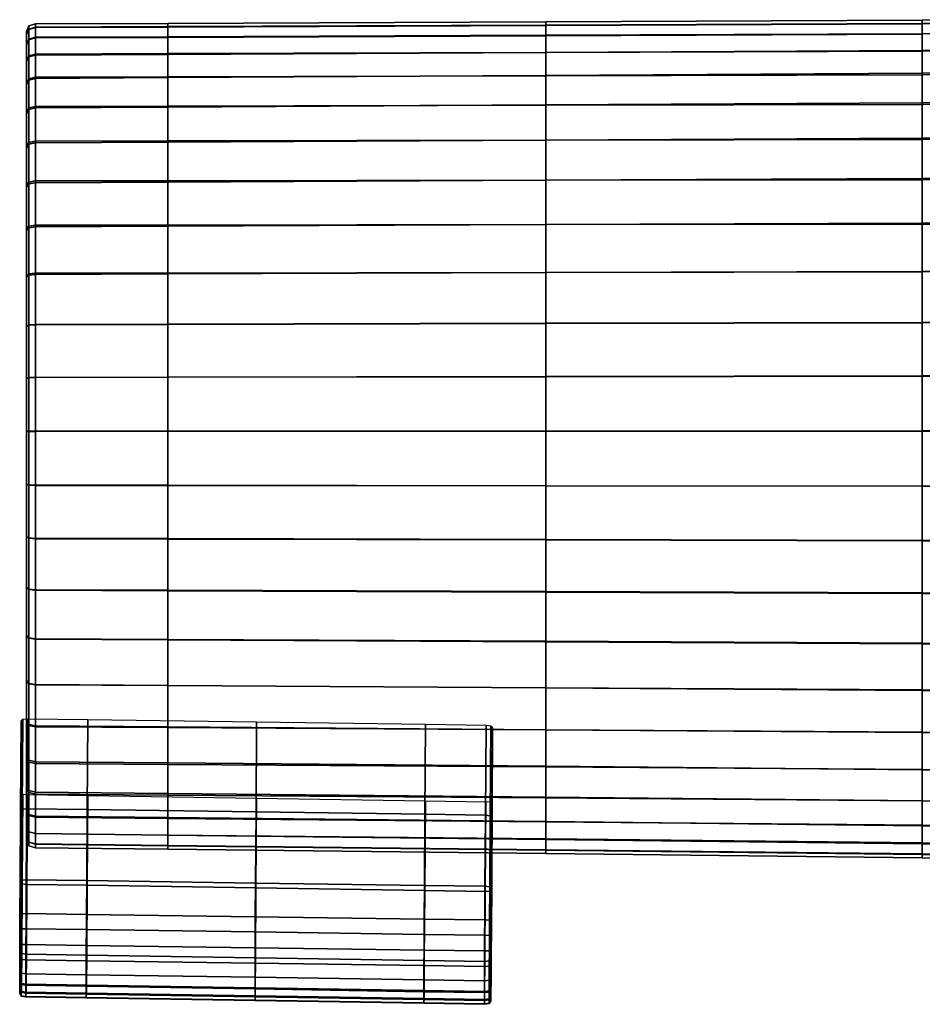
# Model space of a CAD drawing. Extents: x -205 to 106, y -289 to 197.
# Drawn here: x -205 to -165, y 93 to 137 of the extents above; entities that cross this region are included whole.
import ezdxf

# ---------------------------------------------------------------- set-up
doc = ezdxf.new("R2010")
doc.units = 0

msp = doc.modelspace()

# ---------------------------------------------------------------- meshes
mesh = msp.add_polyface()
corners = [(-181.582, 135.305, -696.517), (-198.288, 135.25, -696.469), (-198.288, 135.994, -694.216), (-181.582, 136.059, -694.244), (-164.945, 136.124, -694.272), (-164.945, 135.361, -696.565), (-164.945, 134.313, -698.728), (-181.582, 134.268, -698.668), (-198.288, 134.222, -698.608), (-181.582, 132.965, -700.657), (-198.288, 132.927, -700.596), (-164.945, 133.003, -700.719), (-164.945, 131.451, -702.54), (-181.582, 131.419, -702.471), (-198.288, 131.388, -702.402), (-181.582, 129.652, -704.095), (-198.288, 129.629, -703.995), (-164.945, 129.674, -704.194), (-164.945, 127.713, -705.608), (-181.582, 127.694, -705.477), (-198.288, 127.675, -705.345), (-181.582, 125.578, -706.565), (-198.288, 125.551, -706.42), (-164.945, 125.604, -706.71), (-164.945, 123.363, -707.508), (-181.582, 123.33, -707.358), (-198.288, 123.297, -707.207), (-181.582, 120.978, -707.853), (-198.288, 120.952, -707.693), (-164.946, 121.003, -708.012), (-164.946, 118.575, -708.206), (-181.583, 118.567, -708.039), (-198.288, 118.559, -707.87), (-181.582, 120.967, -671.282), (-181.582, 118.564, -671.097), (-164.945, 118.566, -670.951), (-164.945, 120.988, -671.137), (-181.582, 123.318, -671.778), (-198.288, 123.279, -671.918), (-198.288, 120.947, -671.427), (-181.582, 125.569, -672.577), (-198.288, 125.513, -672.706), (-181.582, 127.691, -673.659), (-198.288, 127.62, -673.777), (-181.582, 129.651, -675.005), (-198.288, 129.572, -675.117), (-181.582, 131.423, -676.593), (-198.288, 131.338, -676.699), (-181.582, 132.979, -678.398), (-198.288, 132.885, -678.494), (-181.582, 134.284, -680.388), (-198.288, 134.186, -680.471), (-181.582, 136.491, -687.118), (-198.288, 136.424, -687.159), (-198.288, 135.965, -684.84), (-181.582, 136.034, -684.785), (-181.582, 136.655, -689.496), (-198.288, 136.585, -689.52), (-181.582, 135.3, -682.529), (-198.288, 135.216, -682.598), (-181.582, 136.51, -691.888), (-198.288, 136.441, -691.886), (-164.945, 136.725, -689.472), (-164.945, 136.579, -691.889)]
mesh.append_faces([[corners[k] for k in face] for face in [(0, 1, 2, 3), (0, 3, 4, 5), (0, 5, 6, 7), (0, 7, 8, 1), (9, 10, 8, 7), (9, 7, 6, 11), (9, 11, 12, 13), (9, 13, 14, 10), (15, 16, 14, 13), (15, 13, 12, 17), (15, 17, 18, 19), (15, 19, 20, 16), (21, 22, 20, 19), (21, 19, 18, 23), (21, 23, 24, 25), (21, 25, 26, 22), (27, 28, 26, 25), (27, 25, 24, 29), (27, 29, 30, 31), (27, 31, 32, 28), (33, 34, 35, 36), (33, 37, 38, 39), (40, 41, 38, 37), (40, 42, 43, 41), (44, 45, 43, 42), (44, 46, 47, 45), (48, 49, 47, 46), (48, 50, 51, 49), (52, 53, 54, 55), (52, 56, 57, 53), (58, 59, 51, 50), (58, 55, 54, 59), (60, 61, 57, 56), (60, 56, 62, 63), (60, 3, 2, 61)]])
mesh = msp.add_polyface()
corners = [(-181.582, 120.967, -671.282), (-164.945, 120.988, -671.137), (-164.945, 123.356, -671.639), (-181.582, 123.318, -671.778), (-181.582, 125.569, -672.577), (-164.945, 125.625, -672.448), (-164.945, 127.761, -673.541), (-181.582, 127.691, -673.659), (-181.582, 129.651, -675.005), (-164.945, 129.729, -674.894), (-164.945, 131.507, -676.487), (-181.582, 131.423, -676.593), (-181.582, 132.979, -678.398), (-164.945, 133.073, -678.302), (-164.945, 134.381, -680.305), (-181.582, 134.284, -680.388), (-181.582, 136.491, -687.118), (-181.582, 136.034, -684.785), (-164.945, 136.104, -684.73), (-164.945, 136.558, -687.077), (-164.945, 136.725, -689.472), (-181.582, 136.655, -689.496), (-181.582, 135.3, -682.529), (-164.945, 135.384, -682.46), (-159.313, 136.602, -691.89), (-164.945, 136.579, -691.889), (-159.313, 136.748, -689.464), (-159.313, 136.146, -694.282), (-164.945, 136.124, -694.272), (-159.313, 135.38, -696.582), (-164.945, 135.361, -696.565), (-159.313, 134.328, -698.748), (-164.945, 134.313, -698.728), (-159.313, 133.016, -700.74), (-164.945, 133.003, -700.719), (-159.313, 131.461, -702.563), (-164.945, 131.451, -702.54), (-159.313, 129.682, -704.227), (-164.945, 129.674, -704.194), (-159.313, 127.719, -705.652), (-164.945, 127.713, -705.608), (-159.313, 125.613, -706.758), (-164.945, 125.604, -706.71), (-159.313, 123.374, -707.559), (-164.945, 123.363, -707.508), (-159.314, 121.011, -708.066), (-164.946, 121.003, -708.012), (-159.314, 118.578, -708.263), (-164.946, 118.575, -708.206), (-159.313, 120.995, -671.088), (-164.945, 118.566, -670.951), (-159.313, 118.567, -670.901), (-159.313, 123.369, -671.592), (-159.313, 125.644, -672.404), (-159.313, 127.785, -673.501), (-159.313, 129.756, -674.856), (-159.313, 131.536, -676.452), (-159.313, 133.105, -678.27), (-159.313, 134.413, -680.277), (-159.313, 136.581, -687.063), (-159.313, 135.413, -682.437), (-159.313, 136.127, -684.711), (-181.582, 136.51, -691.888), (-181.582, 136.059, -694.244)]
mesh.append_faces([[corners[k] for k in face] for face in [(0, 1, 2, 3), (4, 3, 2, 5), (4, 5, 6, 7), (8, 7, 6, 9), (8, 9, 10, 11), (12, 11, 10, 13), (12, 13, 14, 15), (16, 17, 18, 19), (16, 19, 20, 21), (22, 15, 14, 23), (22, 23, 18, 17), (24, 25, 20, 26), (24, 27, 28, 25), (29, 30, 28, 27), (29, 31, 32, 30), (33, 34, 32, 31), (33, 35, 36, 34), (37, 38, 36, 35), (37, 39, 40, 38), (41, 42, 40, 39), (41, 43, 44, 42), (45, 46, 44, 43), (45, 47, 48, 46), (49, 1, 50, 51), (49, 52, 2, 1), (53, 5, 2, 52), (53, 54, 6, 5), (55, 9, 6, 54), (55, 56, 10, 9), (57, 13, 10, 56), (57, 58, 14, 13), (59, 26, 20, 19), (60, 23, 14, 58), (60, 61, 18, 23), (62, 25, 28, 63)]])
mesh = msp.add_polyface()
corners = [(-204.126, 135.23, -696.452), (-204.43, 135.154, -696.421), (-204.43, 135.892, -694.185), (-204.126, 135.972, -694.206), (-198.288, 135.994, -694.216), (-198.288, 135.25, -696.469), (-198.288, 134.222, -698.608), (-204.126, 134.206, -698.587), (-204.43, 134.135, -698.546), (-204.126, 136.417, -691.885), (-204.43, 136.335, -691.875), (-204.43, 136.479, -689.529), (-204.126, 136.561, -689.528), (-198.288, 136.585, -689.52), (-198.288, 136.441, -691.886), (-204.126, 135.186, -682.623), (-204.43, 135.11, -682.655), (-204.43, 134.08, -680.542), (-204.126, 134.152, -680.5), (-198.288, 134.186, -680.471), (-198.288, 135.216, -682.598), (-198.288, 135.965, -684.84), (-204.126, 135.941, -684.859), (-204.43, 135.861, -684.881), (-204.126, 136.401, -687.174), (-204.43, 136.319, -687.185), (-198.288, 136.424, -687.159), (-204.126, 132.852, -678.527), (-198.288, 132.885, -678.494), (-204.43, 132.786, -678.578), (-204.126, 132.913, -700.574), (-204.43, 132.848, -700.524), (-198.288, 132.927, -700.596), (-204.531, 136.094, -691.845), (-204.531, 135.657, -694.124), (-204.531, 133.597, -692.982), (-204.531, 134.118, -690.772), (-204.531, 134.376, -688.543), (-204.531, 136.235, -689.53), (-204.531, 134.928, -696.33), (-204.531, 132.821, -695.138), (-204.531, 133.923, -698.427), (-204.531, 134.885, -682.747), (-204.531, 135.626, -684.944), (-204.531, 134.087, -684.178), (-204.531, 133.546, -682.113), (-204.531, 132.751, -680.171), (-204.531, 133.868, -680.663), (-204.531, 136.078, -687.217), (-204.531, 134.365, -686.333)]
mesh.append_faces([[corners[k] for k in face] for face in [(0, 1, 2, 3), (0, 3, 4, 5), (0, 5, 6, 7), (0, 7, 8, 1), (9, 10, 11, 12), (9, 12, 13, 14), (9, 14, 4, 3), (9, 3, 2, 10), (15, 16, 17, 18), (15, 18, 19, 20), (15, 20, 21, 22), (15, 22, 23, 16), (24, 25, 23, 22), (24, 22, 21, 26), (24, 26, 13, 12), (24, 12, 11, 25), (27, 28, 19, 18), (27, 18, 17, 29), (30, 31, 8, 7), (30, 7, 6, 32), (33, 34, 35, 36), (33, 36, 37, 38), (33, 38, 11, 10), (33, 10, 2, 34), (39, 40, 35, 34), (39, 34, 2, 1), (39, 1, 8, 41), (42, 43, 44, 45), (42, 45, 46, 47), (42, 47, 17, 16), (42, 16, 23, 43), (48, 38, 37, 49), (48, 49, 44, 43), (48, 43, 23, 25), (48, 25, 11, 38)]])
mesh = msp.add_polyface()
corners = [(-204.126, 132.852, -678.527), (-204.43, 132.786, -678.578), (-204.43, 131.249, -676.794), (-204.126, 131.308, -676.736), (-198.288, 131.338, -676.699), (-198.288, 132.885, -678.494), (-204.126, 129.545, -675.157), (-204.43, 129.494, -675.222), (-204.43, 127.553, -673.891), (-204.126, 127.595, -673.819), (-198.288, 127.62, -673.777), (-198.288, 129.572, -675.117), (-204.126, 129.621, -703.96), (-204.43, 129.571, -703.895), (-204.43, 131.318, -702.32), (-204.126, 131.377, -702.377), (-198.288, 131.388, -702.402), (-198.288, 129.629, -703.995), (-198.288, 127.675, -705.345), (-204.126, 127.669, -705.299), (-204.43, 127.627, -705.227), (-204.126, 132.913, -700.574), (-198.288, 132.927, -700.596), (-204.43, 132.848, -700.524), (-204.531, 134.928, -696.33), (-204.531, 133.923, -698.427), (-204.531, 131.805, -697.205), (-204.531, 132.821, -695.138), (-204.531, 132.653, -700.379), (-204.531, 131.144, -702.15), (-204.531, 129.119, -700.937), (-204.531, 130.564, -699.151), (-204.43, 134.135, -698.546), (-204.531, 129.42, -703.703), (-204.531, 127.493, -702.525), (-204.531, 129.343, -675.414), (-204.531, 131.075, -676.965), (-204.531, 130.762, -677.113), (-204.531, 129.308, -675.932), (-204.531, 132.591, -678.725), (-204.531, 133.868, -680.663), (-204.531, 132.751, -680.171), (-204.531, 131.715, -678.385), (-204.43, 134.08, -680.542), (-204.531, 127.099, -691.804), (-204.531, 126.015, -693.859), (-204.531, 128.045, -689.72), (-204.531, 133.597, -692.982), (-204.531, 128.832, -687.633), (-204.531, 134.118, -690.772), (-204.531, 129.444, -685.581), (-204.531, 134.376, -688.543), (-204.531, 129.867, -683.597), (-204.531, 134.365, -686.333), (-204.531, 130.096, -681.714), (-204.531, 134.087, -684.178), (-204.531, 130.128, -679.963), (-204.531, 133.546, -682.113), (-204.531, 129.963, -678.374), (-204.531, 129.602, -676.974)]
mesh.append_faces([[corners[k] for k in face] for face in [(0, 1, 2, 3), (0, 3, 4, 5), (6, 7, 8, 9), (6, 9, 10, 11), (6, 11, 4, 3), (6, 3, 2, 7), (12, 13, 14, 15), (12, 15, 16, 17), (12, 17, 18, 19), (12, 19, 20, 13), (21, 22, 16, 15), (21, 15, 14, 23), (24, 25, 26, 27), (28, 29, 30, 31), (28, 31, 26, 25), (28, 25, 32, 23), (28, 23, 14, 29), (33, 34, 30, 29), (33, 29, 14, 13), (35, 36, 37, 38), (35, 7, 2, 36), (39, 40, 41, 42), (39, 42, 37, 36), (39, 36, 2, 1), (39, 1, 43, 40), (44, 27, 26, 45), (44, 46, 47, 27), (48, 49, 47, 46), (48, 50, 51, 49), (52, 53, 51, 50), (52, 54, 55, 53), (56, 57, 55, 54), (56, 58, 41, 57), (59, 42, 41, 58), (59, 38, 37, 42)]])
mesh = msp.add_polyface()
corners = [(-204.126, 125.493, -672.752), (-204.43, 125.461, -672.828), (-204.43, 123.243, -672.048), (-204.126, 123.266, -671.967), (-198.288, 123.279, -671.918), (-198.288, 125.513, -672.706), (-198.288, 127.62, -673.777), (-204.126, 127.595, -673.819), (-204.43, 127.553, -673.891), (-204.126, 125.542, -706.369), (-204.43, 125.51, -706.292), (-204.43, 127.627, -705.227), (-204.126, 127.669, -705.299), (-198.288, 127.675, -705.345), (-198.288, 125.551, -706.42), (-198.288, 123.297, -707.207), (-204.126, 123.285, -707.154), (-204.43, 123.263, -707.073), (-204.531, 129.42, -703.703), (-204.531, 127.503, -705.017), (-204.531, 125.705, -703.893), (-204.531, 127.493, -702.525), (-204.43, 129.571, -703.895), (-204.531, 125.415, -706.067), (-204.531, 123.778, -705.016), (-204.531, 123.198, -706.838), (-204.531, 125.365, -673.052), (-204.531, 127.428, -674.1), (-204.531, 127.189, -674.502), (-204.531, 124.925, -673.332), (-204.531, 123.193, -672.628), (-204.531, 123.178, -672.282), (-204.531, 129.343, -675.414), (-204.531, 129.308, -675.932), (-204.43, 129.494, -675.222), (-204.531, 122.11, -699.499), (-204.531, 120.641, -701.078), (-204.531, 123.508, -697.75), (-204.531, 129.119, -700.937), (-204.531, 124.814, -695.855), (-204.531, 130.564, -699.151), (-204.531, 126.015, -693.859), (-204.531, 131.805, -697.205), (-204.531, 127.099, -691.804), (-204.531, 119.554, -687.413), (-204.531, 120.722, -685.427), (-204.531, 128.045, -689.72), (-204.531, 128.832, -687.633), (-204.531, 121.858, -683.51), (-204.531, 122.935, -681.694), (-204.531, 129.444, -685.581), (-204.531, 129.867, -683.597), (-204.531, 123.927, -680.012), (-204.531, 124.822, -678.492), (-204.531, 130.096, -681.714), (-204.531, 130.128, -679.963), (-204.531, 125.608, -677.161), (-204.531, 126.272, -676.04), (-204.531, 129.963, -678.374), (-204.531, 120.963, -674.568), (-204.531, 122.447, -673.937), (-204.531, 129.602, -676.974), (-204.531, 126.801, -675.152), (-204.531, 123.86, -673.576)]
mesh.append_faces([[corners[k] for k in face] for face in [(0, 1, 2, 3), (0, 3, 4, 5), (0, 5, 6, 7), (0, 7, 8, 1), (9, 10, 11, 12), (9, 12, 13, 14), (9, 14, 15, 16), (9, 16, 17, 10), (18, 19, 20, 21), (18, 22, 11, 19), (23, 24, 20, 19), (23, 19, 11, 10), (23, 10, 17, 25), (26, 27, 28, 29), (26, 29, 30, 31), (26, 31, 2, 1), (26, 1, 8, 27), (32, 33, 28, 27), (32, 27, 8, 34), (35, 21, 20, 36), (35, 37, 38, 21), (39, 40, 38, 37), (39, 41, 42, 40), (43, 44, 45, 46), (47, 46, 45, 48), (47, 48, 49, 50), (51, 50, 49, 52), (51, 52, 53, 54), (55, 54, 53, 56), (55, 56, 57, 58), (59, 60, 57, 56), (61, 58, 57, 62), (61, 62, 28, 33), (63, 62, 57, 60), (63, 29, 28, 62)]])
mesh = msp.add_polyface()
corners = [(-204.126, 120.94, -671.478), (-204.43, 120.928, -671.561), (-204.43, 118.56, -671.38), (-204.126, 118.561, -671.296), (-198.288, 118.562, -671.245), (-198.288, 120.947, -671.427), (-198.288, 123.279, -671.918), (-204.126, 123.266, -671.967), (-204.43, 123.243, -672.048), (-204.126, 120.943, -707.637), (-204.43, 120.932, -707.554), (-204.43, 123.263, -707.073), (-204.126, 123.285, -707.154), (-198.288, 123.297, -707.207), (-198.288, 120.952, -707.693), (-198.288, 118.559, -707.87), (-204.126, 118.556, -707.811), (-204.43, 118.555, -707.727), (-204.531, 125.415, -706.067), (-204.531, 123.198, -706.838), (-204.531, 121.752, -705.878), (-204.531, 123.778, -705.016), (-204.531, 120.898, -707.312), (-204.531, 118.554, -707.483), (-204.531, 117.559, -706.753), (-204.531, 119.667, -706.46), (-204.531, 116.217, -671.759), (-204.531, 118.558, -671.624), (-204.531, 119.529, -672.364), (-204.531, 117.423, -672.622), (-204.531, 120.894, -671.802), (-204.531, 123.178, -672.282), (-204.531, 123.193, -672.628), (-204.531, 121.612, -672.406), (-204.531, 116.064, -704.544), (-204.531, 117.586, -703.623), (-204.531, 119.122, -702.46), (-204.531, 120.641, -701.078), (-204.531, 125.705, -703.893), (-204.531, 122.11, -699.499), (-204.531, 113.976, -697.346), (-204.531, 115.023, -695.494), (-204.531, 116.119, -693.537), (-204.531, 123.508, -697.75), (-204.531, 124.814, -695.855), (-204.531, 117.238, -691.503), (-204.531, 118.383, -689.445), (-204.531, 126.015, -693.859), (-204.531, 127.099, -691.804), (-204.531, 119.554, -687.413), (-204.531, 114.816, -679.482), (-204.531, 121.858, -683.51), (-204.531, 120.722, -685.427), (-204.531, 113.35, -681.197), (-204.531, 116.341, -677.935), (-204.531, 122.935, -681.694), (-204.531, 117.887, -676.586), (-204.531, 123.927, -680.012), (-204.531, 119.435, -675.456), (-204.531, 124.822, -678.492), (-204.531, 120.963, -674.568), (-204.531, 125.608, -677.161), (-204.531, 115.332, -673.17), (-204.531, 122.447, -673.937), (-204.531, 123.86, -673.576), (-204.531, 124.925, -673.332)]
mesh.append_faces([[corners[k] for k in face] for face in [(0, 1, 2, 3), (0, 3, 4, 5), (0, 5, 6, 7), (0, 7, 8, 1), (9, 10, 11, 12), (9, 12, 13, 14), (9, 14, 15, 16), (9, 16, 17, 10), (18, 19, 20, 21), (22, 23, 24, 25), (22, 25, 20, 19), (22, 19, 11, 10), (22, 10, 17, 23), (26, 27, 28, 29), (30, 31, 32, 33), (30, 33, 28, 27), (30, 27, 2, 1), (30, 1, 8, 31), (34, 35, 20, 25), (36, 21, 20, 35), (36, 37, 38, 21), (39, 37, 40, 41), (39, 41, 42, 43), (44, 43, 42, 45), (44, 45, 46, 47), (48, 47, 46, 49), (50, 51, 52, 53), (50, 54, 55, 51), (56, 57, 55, 54), (56, 58, 59, 57), (60, 61, 59, 58), (60, 58, 62, 29), (60, 29, 28, 63), (64, 63, 28, 33), (64, 33, 32, 65)]])
mesh = msp.add_polyface()
corners = [(-181.583, 116.146, -707.903), (-198.288, 116.16, -707.731), (-198.288, 118.559, -707.87), (-181.583, 118.567, -708.039), (-181.583, 113.759, -707.451), (-198.288, 113.797, -707.281), (-181.583, 111.449, -706.688), (-198.288, 111.511, -706.523), (-164.947, 113.721, -707.621), (-164.947, 111.387, -706.852), (-164.947, 109.17, -705.785), (-181.583, 109.255, -705.629), (-198.288, 109.341, -705.473), (-181.584, 107.218, -704.29), (-198.288, 107.327, -704.146), (-164.948, 107.111, -704.434), (-164.948, 105.243, -702.824), (-181.584, 105.373, -702.696), (-198.288, 105.503, -702.567), (-181.584, 103.754, -700.871), (-198.288, 103.905, -700.761), (-164.948, 103.603, -700.981), (-164.948, 102.221, -698.942), (-181.584, 102.39, -698.852), (-198.288, 102.559, -698.761), (-181.584, 101.308, -696.672), (-164.948, 101.127, -696.746), (-164.948, 100.335, -694.423), (-181.584, 100.523, -694.367), (-181.584, 100.052, -691.97), (-164.948, 99.861, -692.001), (-164.948, 99.709, -689.531), (-181.584, 99.899, -689.528), (-198.288, 100.09, -689.526), (-198.288, 100.245, -691.939), (-181.584, 100.068, -687.09), (-198.288, 100.255, -687.114), (-164.948, 99.882, -687.065), (-164.949, 100.368, -684.641), (-181.584, 100.542, -684.689), (-181.586, 101.302, -682.36), (-164.951, 101.152, -682.297), (-164.953, 102.234, -680.086), (-181.587, 102.359, -680.166), (-181.586, 103.726, -678.164), (-164.951, 103.614, -678.066), (-164.949, 105.258, -676.254), (-181.584, 105.361, -676.371), (-181.583, 107.227, -674.801), (-198.288, 107.321, -674.932), (-198.289, 105.465, -676.488), (-164.947, 107.133, -674.67), (-164.946, 109.199, -673.341), (-181.583, 109.279, -673.481), (-198.288, 109.359, -673.621), (-181.583, 111.473, -672.438), (-198.288, 111.534, -672.583), (-181.582, 113.777, -671.685), (-198.288, 113.815, -671.831), (-181.582, 116.154, -671.235), (-198.288, 116.171, -671.382), (-181.582, 118.564, -671.097), (-198.288, 118.562, -671.245), (-181.582, 120.967, -671.282), (-198.288, 120.947, -671.427)]
mesh.append_faces([[corners[k] for k in face] for face in [(0, 1, 2, 3), (0, 4, 5, 1), (6, 7, 5, 4), (6, 4, 8, 9), (6, 9, 10, 11), (6, 11, 12, 7), (13, 14, 12, 11), (13, 11, 10, 15), (13, 15, 16, 17), (13, 17, 18, 14), (19, 20, 18, 17), (19, 17, 16, 21), (19, 21, 22, 23), (19, 23, 24, 20), (25, 23, 22, 26), (25, 26, 27, 28), (29, 28, 27, 30), (29, 30, 31, 32), (29, 32, 33, 34), (35, 36, 33, 32), (35, 32, 31, 37), (35, 37, 38, 39), (40, 39, 38, 41), (40, 41, 42, 43), (44, 43, 42, 45), (44, 45, 46, 47), (48, 49, 50, 47), (48, 47, 46, 51), (48, 51, 52, 53), (48, 53, 54, 49), (55, 56, 54, 53), (55, 57, 58, 56), (59, 60, 58, 57), (59, 61, 62, 60), (63, 64, 62, 61)]])
mesh = msp.add_polyface()
corners = [(-204.126, 116.177, -671.434), (-204.43, 116.187, -671.517), (-204.43, 113.849, -671.963), (-204.126, 113.828, -671.882), (-198.288, 113.815, -671.831), (-198.288, 116.171, -671.382), (-198.288, 118.562, -671.245), (-204.126, 118.561, -671.296), (-204.43, 118.56, -671.38), (-204.126, 111.555, -672.633), (-204.43, 111.586, -672.711), (-204.126, 111.532, -706.465), (-204.43, 111.564, -706.387), (-204.43, 113.831, -707.14), (-204.126, 113.81, -707.221), (-204.126, 116.165, -707.671), (-204.43, 116.175, -707.588), (-204.43, 118.555, -707.727), (-204.126, 118.556, -707.811), (-198.288, 118.559, -707.87), (-198.288, 116.16, -707.731), (-198.288, 113.797, -707.281), (-204.531, 116.205, -707.346), (-204.531, 113.892, -706.903), (-204.531, 113.864, -706.554), (-204.531, 115.464, -706.749), (-204.531, 117.559, -706.753), (-204.531, 118.554, -707.483), (-204.531, 111.656, -706.161), (-204.531, 112.093, -705.871), (-204.531, 111.677, -672.937), (-204.531, 113.91, -672.199), (-204.531, 115.332, -673.17), (-204.531, 113.29, -674), (-204.531, 116.217, -671.759), (-204.531, 117.423, -672.622), (-204.531, 118.558, -671.624), (-204.531, 113.163, -705.603), (-204.531, 114.581, -705.209), (-204.531, 116.064, -704.544), (-204.531, 119.667, -706.46), (-204.531, 110.675, -703.14), (-204.531, 111.332, -701.987), (-204.531, 112.11, -700.621), (-204.531, 117.586, -703.623), (-204.531, 119.122, -702.46), (-204.531, 112.998, -699.064), (-204.531, 113.976, -697.346), (-204.531, 120.641, -701.078), (-204.531, 109.672, -687.108), (-204.531, 117.238, -691.503), (-204.531, 116.119, -693.537), (-204.531, 108.757, -689.245), (-204.531, 110.742, -685.024), (-204.531, 118.383, -689.445), (-204.531, 111.98, -683.049), (-204.531, 119.554, -687.413), (-204.531, 113.35, -681.197), (-204.531, 120.722, -685.427), (-204.531, 114.816, -679.482), (-204.531, 109.461, -676.432), (-204.531, 111.324, -675.093), (-204.531, 116.341, -677.935), (-204.531, 117.887, -676.586), (-204.531, 119.435, -675.456)]
mesh.append_faces([[corners[k] for k in face] for face in [(0, 1, 2, 3), (0, 3, 4, 5), (0, 5, 6, 7), (0, 7, 8, 1), (9, 3, 2, 10), (11, 12, 13, 14), (15, 16, 17, 18), (15, 18, 19, 20), (15, 20, 21, 14), (15, 14, 13, 16), (22, 23, 24, 25), (22, 25, 26, 27), (22, 27, 17, 16), (22, 16, 13, 23), (28, 29, 24, 23), (28, 23, 13, 12), (30, 31, 32, 33), (30, 10, 2, 31), (34, 35, 32, 31), (34, 31, 2, 1), (34, 1, 8, 36), (37, 25, 24, 29), (37, 38, 26, 25), (39, 40, 26, 38), (39, 38, 41, 42), (39, 42, 43, 44), (45, 44, 43, 46), (45, 46, 47, 48), (49, 50, 51, 52), (49, 53, 54, 50), (55, 56, 54, 53), (55, 57, 58, 56), (59, 60, 61, 62), (63, 62, 61, 33), (63, 33, 32, 64)]])
mesh = msp.add_polyface()
corners = [(-181.583, 116.146, -707.903), (-181.583, 118.567, -708.039), (-164.946, 118.575, -708.206), (-164.946, 116.133, -708.074), (-164.947, 113.721, -707.621), (-181.583, 113.759, -707.451), (-181.583, 111.473, -672.438), (-181.583, 109.279, -673.481), (-164.946, 109.199, -673.341), (-164.946, 111.413, -672.294), (-164.945, 113.739, -671.54), (-181.582, 113.777, -671.685), (-181.582, 116.154, -671.235), (-164.945, 116.136, -671.089), (-164.945, 118.566, -670.951), (-181.582, 118.564, -671.097), (-159.314, 116.128, -708.131), (-159.314, 118.578, -708.263), (-159.315, 113.708, -707.678), (-159.315, 111.366, -706.908), (-164.947, 111.387, -706.852), (-159.315, 109.142, -705.837), (-164.947, 109.17, -705.785), (-159.316, 107.075, -704.482), (-164.948, 107.111, -704.434), (-159.316, 105.2, -702.868), (-164.948, 105.243, -702.824), (-159.316, 103.553, -701.018), (-164.948, 103.603, -700.981), (-159.316, 102.164, -698.972), (-164.948, 102.221, -698.942), (-159.316, 101.066, -696.771), (-164.948, 101.127, -696.746), (-159.316, 100.272, -694.442), (-164.948, 100.335, -694.423), (-159.316, 99.797, -692.011), (-164.948, 99.861, -692.001), (-159.316, 99.645, -689.532), (-164.948, 99.709, -689.531), (-159.316, 99.82, -687.057), (-164.948, 99.882, -687.065), (-159.186, 99.946, -687.074), (-159.187, 100.433, -684.659), (-159.317, 100.31, -684.625), (-164.949, 100.368, -684.641), (-159.319, 101.102, -682.275), (-164.951, 101.152, -682.297), (-159.189, 101.22, -682.325), (-159.19, 102.303, -680.125), (-159.321, 102.192, -680.06), (-164.953, 102.234, -680.086), (-159.319, 103.577, -678.033), (-164.951, 103.614, -678.066), (-159.189, 103.678, -678.112), (-159.187, 105.313, -676.306), (-159.317, 105.223, -676.215), (-164.949, 105.258, -676.254), (-159.315, 107.102, -674.626), (-164.947, 107.133, -674.67), (-159.314, 109.172, -673.294), (-159.314, 111.393, -672.246), (-159.313, 113.726, -671.491), (-159.313, 116.131, -671.039), (-159.313, 118.567, -670.901)]
mesh.append_faces([[corners[k] for k in face] for face in [(0, 1, 2, 3), (0, 3, 4, 5), (6, 7, 8, 9), (6, 9, 10, 11), (12, 11, 10, 13), (12, 13, 14, 15), (16, 3, 2, 17), (16, 18, 4, 3), (19, 20, 4, 18), (19, 21, 22, 20), (23, 24, 22, 21), (23, 25, 26, 24), (27, 28, 26, 25), (27, 29, 30, 28), (31, 32, 30, 29), (31, 33, 34, 32), (35, 36, 34, 33), (35, 37, 38, 36), (39, 40, 38, 37), (39, 41, 42, 43), (39, 43, 44, 40), (45, 46, 44, 43), (45, 43, 42, 47), (45, 47, 48, 49), (45, 49, 50, 46), (51, 52, 50, 49), (51, 49, 48, 53), (51, 53, 54, 55), (51, 55, 56, 52), (57, 58, 56, 55), (57, 59, 8, 58), (60, 9, 8, 59), (60, 61, 10, 9), (62, 13, 10, 61), (62, 63, 14, 13)]])
mesh = msp.add_polyface()
corners = [(-204.126, 111.555, -672.633), (-204.43, 111.586, -672.711), (-204.43, 109.428, -673.744), (-204.126, 109.387, -673.671), (-198.288, 109.359, -673.621), (-198.288, 111.534, -672.583), (-198.288, 113.815, -671.831), (-204.126, 113.828, -671.882), (-204.126, 107.354, -674.978), (-198.288, 107.321, -674.932), (-204.43, 107.403, -675.046), (-204.126, 107.364, -704.095), (-204.43, 107.415, -704.028), (-204.43, 109.413, -705.345), (-204.126, 109.371, -705.418), (-198.288, 109.341, -705.473), (-198.288, 107.327, -704.146), (-204.126, 111.532, -706.465), (-204.126, 113.81, -707.221), (-198.288, 113.797, -707.281), (-198.288, 111.511, -706.523), (-204.43, 111.564, -706.387), (-204.531, 111.656, -706.161), (-204.531, 109.533, -705.133), (-204.531, 109.768, -704.723), (-204.531, 112.093, -705.871), (-204.531, 107.563, -703.834), (-204.531, 105.779, -702.289), (-204.531, 106.096, -702.134), (-204.531, 107.589, -703.309), (-204.43, 105.607, -702.462), (-204.531, 107.548, -675.242), (-204.531, 109.547, -673.957), (-204.531, 111.324, -675.093), (-204.531, 109.461, -676.432), (-204.531, 107.746, -677.99), (-204.531, 105.729, -676.765), (-204.531, 111.677, -672.937), (-204.531, 113.29, -674), (-204.531, 113.163, -705.603), (-204.531, 110.151, -704.055), (-204.531, 110.675, -703.14), (-204.531, 114.581, -705.209), (-204.531, 107.278, -702.253), (-204.531, 106.897, -700.831), (-204.531, 106.715, -699.21), (-204.531, 111.332, -701.987), (-204.531, 106.735, -697.421), (-204.531, 112.11, -700.621), (-204.531, 106.958, -695.497), (-204.531, 112.998, -699.064), (-204.531, 107.376, -693.471), (-204.531, 113.976, -697.346), (-204.531, 107.984, -691.376), (-204.531, 115.023, -695.494), (-204.531, 108.757, -689.245), (-204.531, 116.119, -693.537), (-204.531, 109.672, -687.108), (-204.531, 103.924, -683.765), (-204.531, 104.936, -681.664), (-204.531, 110.742, -685.024), (-204.531, 111.98, -683.049), (-204.531, 106.224, -679.736), (-204.531, 113.35, -681.197), (-204.531, 114.816, -679.482)]
mesh.append_faces([[corners[k] for k in face] for face in [(0, 1, 2, 3), (0, 3, 4, 5), (0, 5, 6, 7), (8, 9, 4, 3), (8, 3, 2, 10), (11, 12, 13, 14), (11, 14, 15, 16), (17, 18, 19, 20), (17, 20, 15, 14), (17, 14, 13, 21), (22, 23, 24, 25), (22, 21, 13, 23), (26, 27, 28, 29), (26, 29, 24, 23), (26, 23, 13, 12), (26, 12, 30, 27), (31, 32, 33, 34), (31, 34, 35, 36), (31, 10, 2, 32), (37, 38, 33, 32), (37, 32, 2, 1), (39, 25, 24, 40), (39, 40, 41, 42), (43, 40, 24, 29), (43, 44, 41, 40), (45, 46, 41, 44), (45, 47, 48, 46), (49, 50, 48, 47), (49, 51, 52, 50), (53, 54, 52, 51), (53, 55, 56, 54), (57, 58, 59, 60), (61, 60, 59, 62), (61, 62, 35, 63), (64, 63, 35, 34)]])
mesh = msp.add_polyface()
corners = [(-204.126, 101.505, -682.447), (-204.126, 102.529, -680.273), (-204.43, 102.601, -680.315), (-204.43, 101.582, -682.479), (-204.531, 104.218, -700.522), (-204.531, 102.903, -698.565), (-204.531, 104.041, -699.05), (-204.531, 105.111, -700.856), (-204.531, 106.096, -702.134), (-204.531, 105.779, -702.289), (-204.43, 105.607, -702.462), (-204.43, 104.025, -700.672), (-204.43, 102.691, -698.687), (-204.531, 101.857, -696.446), (-204.531, 101.096, -694.206), (-204.531, 102.662, -694.968), (-204.531, 103.221, -697.075), (-204.43, 101.631, -696.539), (-204.43, 100.86, -694.269), (-204.531, 100.638, -691.885), (-204.531, 100.486, -689.524), (-204.531, 102.37, -690.511), (-204.531, 102.378, -692.767), (-204.43, 100.396, -691.917), (-204.43, 100.242, -689.524), (-204.531, 100.646, -687.163), (-204.531, 101.095, -684.834), (-204.531, 103.167, -685.977), (-204.531, 102.641, -688.237), (-204.43, 100.404, -687.133), (-204.43, 100.859, -684.774), (-204.531, 101.809, -682.57), (-204.531, 102.813, -680.436), (-204.531, 104.936, -681.664), (-204.531, 103.924, -683.765), (-204.531, 104.135, -678.499), (-204.531, 105.729, -676.765), (-204.531, 107.746, -677.99), (-204.531, 106.224, -679.736), (-204.43, 103.943, -678.349), (-204.43, 105.559, -676.59), (-204.531, 107.548, -675.242), (-204.43, 107.403, -675.046), (-204.531, 107.278, -702.253), (-204.531, 107.589, -703.309), (-204.531, 106.897, -700.831), (-204.531, 106.715, -699.21), (-204.531, 106.735, -697.421), (-204.531, 106.958, -695.497), (-204.531, 107.376, -693.471), (-204.531, 107.984, -691.376), (-204.531, 108.757, -689.245), (-204.531, 109.672, -687.108)]
mesh.append_faces([[corners[k] for k in face] for face in [(0, 1, 2, 3), (4, 5, 6, 7), (4, 7, 8, 9), (4, 9, 10, 11), (4, 11, 12, 5), (13, 14, 15, 16), (13, 16, 6, 5), (13, 5, 12, 17), (13, 17, 18, 14), (19, 20, 21, 22), (19, 22, 15, 14), (19, 14, 18, 23), (19, 23, 24, 20), (25, 26, 27, 28), (25, 28, 21, 20), (25, 20, 24, 29), (25, 29, 30, 26), (31, 32, 33, 34), (31, 34, 27, 26), (31, 26, 30, 3), (31, 3, 2, 32), (35, 36, 37, 38), (35, 38, 33, 32), (35, 32, 2, 39), (35, 39, 40, 36), (41, 36, 40, 42), (43, 44, 8, 7), (43, 7, 6, 45), (46, 45, 6, 16), (46, 16, 15, 47), (48, 47, 15, 22), (48, 22, 21, 49), (50, 49, 21, 28), (50, 28, 27, 51), (52, 51, 27, 34)]])
mesh = msp.add_polyface()
corners = [(-181.584, 101.308, -696.672), (-198.288, 101.49, -696.598), (-198.288, 102.559, -698.761), (-181.584, 102.39, -698.852), (-181.584, 100.523, -694.367), (-198.288, 100.713, -694.31), (-181.584, 100.052, -691.97), (-198.288, 100.245, -691.939), (-181.584, 100.068, -687.09), (-181.584, 100.542, -684.689), (-198.289, 100.717, -684.736), (-198.288, 100.255, -687.114), (-181.586, 101.302, -682.36), (-198.289, 101.452, -682.425), (-181.587, 102.359, -680.166), (-198.289, 102.485, -680.245), (-181.586, 103.726, -678.164), (-198.289, 103.838, -678.263), (-181.584, 105.361, -676.371), (-198.289, 105.465, -676.488), (-204.126, 107.354, -674.978), (-204.43, 107.403, -675.046), (-204.43, 105.559, -676.59), (-204.126, 105.501, -676.529), (-198.288, 107.321, -674.932), (-204.126, 103.877, -678.297), (-204.43, 103.943, -678.349), (-204.43, 102.601, -680.315), (-204.126, 102.529, -680.273), (-204.126, 101.505, -682.447), (-204.43, 101.582, -682.479), (-204.43, 100.859, -684.774), (-204.126, 100.778, -684.753), (-204.126, 100.321, -687.122), (-204.43, 100.404, -687.133), (-204.43, 100.242, -689.524), (-204.126, 100.157, -689.525), (-198.288, 100.09, -689.526), (-204.126, 100.312, -691.928), (-204.43, 100.396, -691.917), (-204.43, 100.86, -694.269), (-204.126, 100.779, -694.291), (-204.126, 101.553, -696.572), (-204.43, 101.631, -696.539), (-204.43, 102.691, -698.687), (-204.126, 102.618, -698.729), (-204.126, 103.958, -700.723), (-204.43, 104.025, -700.672), (-204.43, 105.607, -702.462), (-204.126, 105.548, -702.522), (-198.288, 105.503, -702.567), (-198.288, 103.905, -700.761), (-204.126, 107.364, -704.095), (-198.288, 107.327, -704.146), (-204.43, 107.415, -704.028)]
mesh.append_faces([[corners[k] for k in face] for face in [(0, 1, 2, 3), (0, 4, 5, 1), (6, 7, 5, 4), (8, 9, 10, 11), (12, 13, 10, 9), (12, 14, 15, 13), (16, 17, 15, 14), (16, 18, 19, 17), (20, 21, 22, 23), (20, 23, 19, 24), (25, 26, 27, 28), (25, 28, 15, 17), (25, 17, 19, 23), (25, 23, 22, 26), (29, 30, 31, 32), (29, 32, 10, 13), (29, 13, 15, 28), (33, 34, 35, 36), (33, 36, 37, 11), (33, 11, 10, 32), (33, 32, 31, 34), (38, 39, 40, 41), (38, 41, 5, 7), (38, 7, 37, 36), (38, 36, 35, 39), (42, 43, 44, 45), (42, 45, 2, 1), (42, 1, 5, 41), (42, 41, 40, 43), (46, 47, 48, 49), (46, 49, 50, 51), (46, 51, 2, 45), (46, 45, 44, 47), (52, 53, 50, 49), (52, 49, 48, 54)]])
mesh = msp.add_polyface()
corners = [(-184.255, 98.217, -678.411), (-204.517, 101.878, -674.099), (-184.285, 93.806, -675.022), (-184.292, 93.253, -673.757), (-184.294, 93.404, -672.385), (-184.288, 95.596, -670.559), (-184.28, 96.965, -670.712), (-184.007, 95.035, -671.535), (-184.293, 94.277, -671.193), (-204.516, 98.537, -678.598), (-194.387, 101.737, -673.95), (-204.547, 94.126, -675.209), (-204.554, 93.576, -673.947), (-204.558, 93.734, -672.579), (-204.554, 95.875, -670.852), (-204.547, 97.247, -671.007), (-204.558, 94.582, -671.437), (-194.39, 98.378, -678.504), (-194.42, 93.967, -675.115), (-194.427, 93.416, -673.851), (-194.431, 93.57, -672.481), (-194.425, 95.737, -670.705), (-194.418, 97.107, -670.859), (-194.43, 94.431, -671.314), (-184.249, 101.594, -673.803), (-184.004, 93.924, -674.935), (-184.01, 93.395, -673.732), (-184.013, 93.538, -672.435), (-184.006, 95.616, -670.702), (-183.999, 96.916, -670.851), (-183.974, 98.309, -678.294), (-183.968, 101.51, -673.925), (-184.011, 94.368, -671.304), (-204.819, 94.247, -675.132), (-204.826, 93.721, -673.93), (-204.83, 93.87, -672.636), (-204.826, 95.898, -671), (-204.82, 97.205, -671.151), (-204.789, 98.632, -678.492), (-204.789, 101.801, -674.226), (-204.83, 94.674, -671.554), (-204.826, 95.333, -671.793), (-204.789, 100.974, -675.356), (-204.819, 96.462, -672.229), (-204.826, 94.304, -673.176), (-204.789, 99.474, -677.373), (-204.819, 95.064, -674.109), (-183.97, 100.674, -675.083), (-184, 96.165, -671.957), (-184.002, 94.753, -673.885), (-183.972, 99.161, -677.148), (-184.009, 93.986, -672.965), (-183.943, 104.624, -677.902), (-184.229, 102.183, -681.242), (-184.223, 105.56, -676.634), (-204.763, 104.924, -678.175), (-204.751, 94.158, -675.192), (-184.276, 95.132, -676.148), (-184.075, 93.833, -674.999), (-204.551, 93.767, -674.615), (-204.758, 93.614, -673.945), (-184.081, 93.286, -673.75), (-204.557, 93.563, -673.253), (-204.762, 93.769, -672.595), (-184.084, 93.435, -672.396), (-204.559, 94.077, -671.962), (-204.557, 95.198, -671.051), (-204.759, 95.881, -670.892), (-184.077, 95.599, -670.593), (-204.551, 96.572, -670.838), (-204.752, 97.237, -671.047), (-184.069, 96.951, -670.745), (-204.538, 98.737, -671.911), (-204.721, 98.562, -678.573), (-184.044, 98.238, -678.381), (-184.038, 101.571, -673.832), (-204.721, 101.859, -674.134), (-204.762, 94.606, -671.469), (-184.082, 94.298, -671.219), (-204.49, 102.502, -681.428), (-204.49, 105.843, -676.93), (-204.537, 95.451, -676.335), (-184.289, 93.445, -674.427), (-184.294, 93.237, -673.061), (-184.294, 93.752, -671.754), (-184.291, 94.914, -670.772), (-184.284, 96.291, -670.544), (-184.27, 98.454, -671.615), (-201.848, 98.496, -678.572), (-201.848, 101.842, -674.058), (-201.879, 94.086, -675.184), (-201.886, 93.535, -673.921), (-201.89, 93.692, -672.552), (-201.886, 95.84, -670.812), (-201.879, 97.211, -670.967), (-201.89, 94.543, -671.403), (-194.363, 102.344, -681.334), (-194.361, 105.703, -676.781), (-194.411, 95.293, -676.241), (-194.424, 93.607, -674.52), (-194.429, 93.401, -673.156), (-194.431, 93.915, -671.857), (-194.428, 95.058, -670.91), (-194.422, 96.432, -670.69), (-194.408, 98.597, -671.762), (-186.929, 98.26, -678.436), (-186.96, 93.849, -675.047), (-186.966, 93.296, -673.782), (-186.969, 93.448, -672.41), (-186.962, 95.633, -670.598), (-186.955, 97.002, -670.751), (-186.968, 94.318, -671.225), (-186.924, 101.632, -673.842), (-184.003, 94.193, -674.63), (-184.009, 93.617, -673.529), (-184.011, 93.72, -672.594), (-184.006, 95.483, -670.984), (-183.999, 96.706, -671.198), (-183.973, 98.57, -677.951), (-183.969, 101.261, -674.277), (-184.01, 94.582, -671.419), (-183.995, 95.234, -676.042), (-184.007, 93.579, -674.366), (-184.012, 93.38, -673.074), (-184.012, 93.868, -671.837), (-184.009, 94.972, -670.903), (-184.003, 96.273, -670.689), (-183.989, 98.383, -671.744), (-183.948, 102.267, -681.119), (-183.942, 105.468, -676.75), (-204.819, 94.51, -674.835), (-204.826, 93.938, -673.731), (-204.828, 94.045, -672.797), (-204.826, 95.767, -671.269), (-204.819, 96.998, -671.489), (-204.789, 98.889, -678.157), (-204.789, 101.555, -674.569), (-204.829, 94.883, -671.67), (-204.823, 93.902, -674.564), (-204.81, 95.556, -676.239), (-204.828, 93.708, -673.273), (-204.83, 94.195, -672.051), (-204.823, 96.559, -670.988), (-204.829, 95.258, -671.189), (-204.81, 98.673, -672.045), (-204.762, 102.59, -681.317), (-204.763, 105.759, -677.051), (-204.826, 94.782, -672.464), (-204.789, 100.224, -676.365), (-204.819, 95.763, -673.169), (-204.81, 97.871, -673.165), (-204.823, 95.899, -671.966), (-204.763, 103.425, -680.193), (-204.823, 94.644, -673.654), (-204.81, 96.397, -675.148), (-183.993, 96.084, -674.923), (-184.006, 94.332, -673.433), (-183.946, 103.111, -679.967), (-183.99, 97.572, -672.892), (-184.003, 95.603, -671.698), (-184.001, 95.459, -672.921), (-183.971, 99.918, -676.115), (-184.008, 94.47, -672.235), (-183.947, 102.522, -680.771), (-183.942, 105.213, -677.098), (-204.763, 105.507, -677.39), (-204.762, 102.842, -680.978), (-184.083, 93.778, -671.773), (-184.065, 95.155, -676.121), (-184.083, 93.27, -673.063), (-184.078, 93.476, -674.41), (-184.059, 98.434, -671.645), (-184.073, 96.284, -670.578), (-184.08, 94.927, -670.803), (-204.742, 98.722, -671.948), (-204.761, 95.214, -671.088), (-204.755, 96.569, -670.879), (-204.742, 95.479, -676.313), (-204.763, 94.107, -671.987), (-204.755, 93.801, -674.604), (-204.761, 93.6, -673.26), (-201.822, 102.462, -681.403), (-201.822, 105.808, -676.889), (-201.869, 95.411, -676.31), (-201.883, 93.726, -674.589), (-201.888, 93.521, -673.226), (-201.89, 94.035, -671.933), (-201.888, 95.162, -671.013), (-201.882, 96.536, -670.798), (-201.869, 98.702, -671.87), (-186.903, 102.226, -681.266), (-186.898, 105.598, -676.673), (-186.95, 95.174, -676.173), (-186.963, 93.488, -674.451), (-186.968, 93.28, -673.086), (-186.969, 93.795, -671.781), (-186.965, 94.952, -670.808), (-186.959, 96.328, -670.583), (-186.945, 98.492, -671.654), (-183.994, 95.5, -675.71), (-184.007, 93.836, -674.104), (-184.011, 93.55, -673.073), (-184.011, 94.079, -671.98), (-184.008, 95.014, -671.076), (-184.003, 96.099, -671.016), (-183.989, 98.146, -672.097), (-184.018, 102.202, -681.21), (-184.012, 105.535, -676.661), (-204.822, 94.154, -674.308), (-204.81, 95.818, -675.916), (-204.828, 93.874, -673.274), (-204.829, 94.4, -672.197), (-204.823, 96.387, -671.304), (-204.828, 95.303, -671.352), (-204.81, 98.44, -672.389), (-204.694, 102.525, -681.403), (-204.695, 105.823, -676.963), (-204.763, 104.175, -679.184), (-204.823, 95.263, -672.805), (-204.81, 97.134, -674.156), (-183.945, 103.867, -678.934), (-183.992, 96.828, -673.907), (-184.005, 94.957, -672.562)]
mesh.append_faces([[corners[k] for k in face] for face in [(0, 105, 190, 53), (0, 53, 206, 74), (0, 74, 168, 57), (0, 57, 192, 105), (1, 89, 182, 80), (1, 80, 216, 76), (1, 76, 174, 72), (1, 72, 189, 89), (2, 106, 192, 57), (2, 57, 168, 58), (2, 58, 170, 82), (2, 82, 193, 106), (3, 107, 193, 82), (3, 82, 170, 61), (3, 61, 169, 83), (3, 83, 194, 107), (4, 108, 194, 83), (4, 83, 169, 64), (4, 64, 167, 84), (4, 84, 195, 108), (5, 109, 196, 85), (5, 85, 173, 68), (5, 68, 172, 86), (5, 86, 197, 109), (6, 110, 197, 86), (6, 86, 172, 71), (6, 71, 171, 87), (6, 87, 198, 110), (7, 162, 222, 159), (7, 159, 204, 116), (7, 116, 203, 120), (7, 120, 202, 162), (8, 111, 195, 84), (8, 84, 167, 78), (8, 78, 173, 85), (8, 85, 196, 111), (9, 73, 215, 79), (9, 79, 181, 88), (9, 88, 183, 81), (9, 81, 177, 73), (10, 112, 191, 97), (10, 97, 182, 89), (10, 89, 189, 104), (10, 104, 198, 112), (11, 56, 177, 81), (11, 81, 183, 90), (11, 90, 184, 59), (11, 59, 179, 56), (12, 60, 179, 59), (12, 59, 184, 91), (12, 91, 185, 62), (12, 62, 180, 60), (13, 63, 180, 62), (13, 62, 185, 92), (13, 92, 186, 65), (13, 65, 178, 63), (14, 67, 175, 66), (14, 66, 187, 93), (14, 93, 188, 69), (14, 69, 176, 67), (15, 70, 176, 69), (15, 69, 188, 94), (15, 94, 189, 72), (15, 72, 174, 70), (16, 77, 178, 65), (16, 65, 186, 95), (16, 95, 187, 66), (16, 66, 175, 77), (17, 88, 181, 96), (17, 96, 190, 105), (17, 105, 192, 98), (17, 98, 183, 88), (18, 90, 183, 98), (18, 98, 192, 106), (18, 106, 193, 99), (18, 99, 184, 90), (19, 91, 184, 99), (19, 99, 193, 107), (19, 107, 194, 100), (19, 100, 185, 91), (20, 92, 185, 100), (20, 100, 194, 108), (20, 108, 195, 101), (20, 101, 186, 92), (21, 93, 187, 102), (21, 102, 196, 109), (21, 109, 197, 103), (21, 103, 188, 93), (22, 94, 188, 103), (22, 103, 197, 110), (22, 110, 198, 104), (22, 104, 189, 94), (23, 95, 186, 101), (23, 101, 195, 111), (23, 111, 196, 102), (23, 102, 187, 95), (24, 75, 207, 54), (24, 54, 191, 112), (24, 112, 198, 87), (24, 87, 171, 75), (25, 121, 199, 113), (25, 113, 200, 122), (25, 122, 170, 58), (25, 58, 168, 121), (26, 122, 200, 114), (26, 114, 201, 123), (26, 123, 169, 61), (26, 61, 170, 122), (27, 123, 201, 115), (27, 115, 202, 124), (27, 124, 167, 64), (27, 64, 169, 123), (28, 125, 203, 116), (28, 116, 204, 126), (28, 126, 172, 68), (28, 68, 173, 125), (29, 126, 204, 117), (29, 117, 205, 127), (29, 127, 171, 71), (29, 71, 172, 126), (30, 128, 163, 118), (30, 118, 199, 121), (30, 121, 168, 74), (30, 74, 206, 128), (31, 127, 205, 119), (31, 119, 164, 129), (31, 129, 207, 75), (31, 75, 171, 127), (32, 124, 202, 120), (32, 120, 203, 125), (32, 125, 173, 78), (32, 78, 167, 124), (33, 138, 208, 130), (33, 130, 209, 139), (33, 139, 177, 56), (33, 56, 179, 138), (34, 140, 210, 131), (34, 131, 208, 138), (34, 138, 179, 60), (34, 60, 180, 140), (35, 141, 211, 132), (35, 132, 210, 140), (35, 140, 180, 63), (35, 63, 178, 141), (36, 142, 212, 133), (36, 133, 213, 143), (36, 143, 175, 67), (36, 67, 176, 142), (37, 144, 214, 134), (37, 134, 212, 142), (37, 142, 176, 70), (37, 70, 174, 144), (38, 139, 209, 135), (38, 135, 166, 145), (38, 145, 215, 73), (38, 73, 177, 139), (39, 146, 165, 136), (39, 136, 214, 144), (39, 144, 174, 76), (39, 76, 216, 146), (40, 143, 213, 137), (40, 137, 211, 141), (40, 141, 178, 77), (40, 77, 175, 143), (41, 137, 213, 133), (41, 133, 212, 151), (41, 151, 218, 147), (41, 147, 211, 137), (42, 150, 214, 136), (42, 136, 165, 55), (42, 55, 217, 148), (42, 148, 219, 150), (43, 151, 212, 134), (43, 134, 214, 150), (43, 150, 219, 149), (43, 149, 218, 151), (44, 132, 211, 147), (44, 147, 218, 153), (44, 153, 208, 131), (44, 131, 210, 132), (45, 154, 219, 148), (45, 148, 217, 152), (45, 152, 166, 135), (45, 135, 209, 154), (46, 153, 218, 149), (46, 149, 219, 154), (46, 154, 209, 130), (46, 130, 208, 153), (47, 161, 220, 52), (47, 52, 164, 119), (47, 119, 205, 158), (47, 158, 221, 161), (48, 160, 221, 158), (48, 158, 205, 117), (48, 117, 204, 159), (48, 159, 222, 160), (49, 113, 199, 155), (49, 155, 221, 160), (49, 160, 222, 156), (49, 156, 200, 113), (50, 118, 163, 157), (50, 157, 220, 161), (50, 161, 221, 155), (50, 155, 199, 118), (51, 114, 200, 156), (51, 156, 222, 162), (51, 162, 202, 115), (51, 115, 201, 114)]])

doc.saveas('drawing.dxf')
